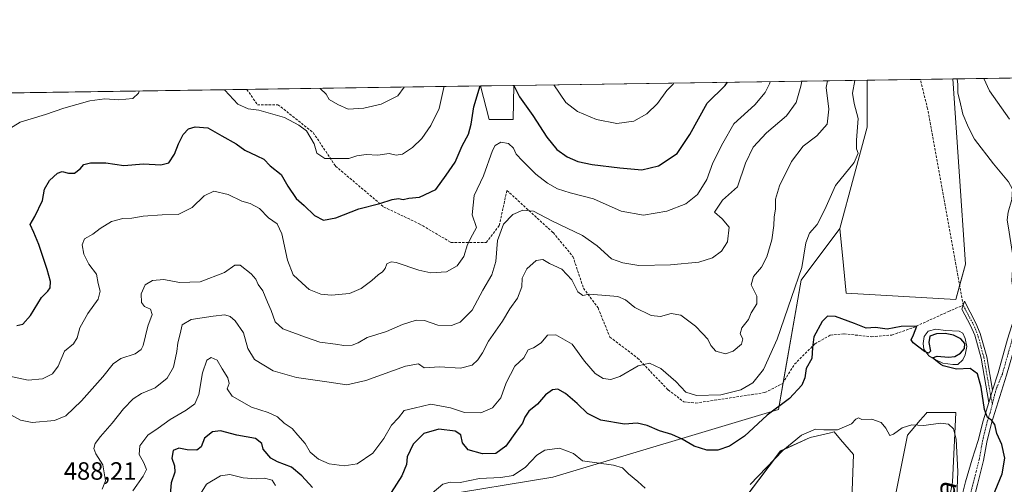
# Model space of a CAD drawing. Units: metres. Extents: x 600753 to 604211, y 4719911 to 4722275.
# Drawn here: x 602198 to 602593, y 4722089 to 4722275 of the extents above; entities that cross this region are included whole.
import ezdxf
from ezdxf.enums import TextEntityAlignment as Align

# ---------------------------------------------------------------- set-up
doc = ezdxf.new("R2010")
doc.units = ezdxf.units.M
doc.header["$MEASUREMENT"] = 0
doc.linetypes.add('TRAZO_Y_PUNTO', pattern=[1, 0.5, -0.25, 0, -0.25])
doc.linetypes.add('TRAZOSX2', pattern=[1.5, 1, -0.5])
for name, color, linetype, lineweight in [('Camino', 19, 'Continuous', 0), ('Camino Cxs', 19, 'Continuous', 0), ('Camino eje', 39, 'TRAZO_Y_PUNTO', 13), ('Comarca CxS', 133, 'Continuous', 0), ('Comunidad Autónoma CxS', 142, 'Continuous', 0), ('Cultivos herbáceos CxS', 92, 'Continuous', 0), ('Curva de nivel maestra', 36, 'Continuous', 30), ('Curva de nivel normal', 36, 'Continuous', 0), ('Estanque', 2, 'Continuous', 0), ('Estanque Cxs', 2, 'Continuous', 0), ('Matorral', 135, 'Continuous', 0), ('Matorral CxS', 135, 'Continuous', 0), ('Municipio CxS', 142, 'Continuous', 0), ('Pista no pavimentada', 254, 'Continuous', 13), ('Pista no pavimentada Cxs', 254, 'Continuous', 0), ('Pista pavimentada eje', 135, 'TRAZO_Y_PUNTO', 0), ('Provincia CxS', 1, 'Continuous', 0), ('Rótulo de punto de cota en terreno', 19, 'Continuous', 0), ('Senda', 19, 'TRAZOSX2', 0), ('Texto cartográfico', 19, 'Continuous', 0)]:
    doc.layers.add(name, color=color, linetype=linetype, lineweight=lineweight)
doc.styles.add('Arial', font='txt', dxfattribs={"height": 0.2})

# ---------------------------------------------------------------- blocks, each defined once
blk = doc.blocks.new('*U160')
at = {"layer": 'Cultivos herbáceos CxS', "color": 92, "linetype": 'Continuous', "lineweight": 0}
for points in [[(602396.24, 4722248.57, 500.38), (602395.87, 4722234.99, 496.68), (602386.36, 4722234.99, 496.6), (602382.77, 4722248.37, 499.99), (602396.24, 4722248.57, 500.38)], [(602577.15, 4722177, 477.25), (602573.27, 4722162.78, 476.32), (602529.35, 4722165.37, 475.99), (602528.24, 4722176.41, 476.92), (602526.76, 4722191.22, 477.82), (602537.67, 4722231.89, 478.87), (602537.67, 4722250.66, 478.55), (602572.08, 4722251.17, 479.13), (602577.15, 4722177, 477.25)]]:
    blk.add_polyline3d(points, close=True, dxfattribs=at)
blk = doc.blocks.new('*U176')
at = {"layer": 'Curva de nivel normal', "color": 36, "linetype": 'Continuous', "lineweight": 0}
for points in [[(602243.55, 4722086.13, 480), (602247.71, 4722092.05, 480), (602249.05, 4722094.79, 480), (602247.98, 4722097.34, 480), (602246.01, 4722100.73, 480), (602246.36, 4722104.21, 480), (602249.58, 4722108.55, 480), (602253.73, 4722111.28, 480), (602258.45, 4722114.8, 480), (602264.92, 4722118.46, 480), (602268.34, 4722121.08, 480), (602269.92, 4722124.81, 480), (602271.43, 4722133.51, 480), (602273.25, 4722138.51, 480), (602274.86, 4722139.6, 480), (602277.37, 4722138.48, 480), (602279.38, 4722135.1, 480), (602281.55, 4722131.46, 480), (602282.14, 4722129.13, 480), (602281.38, 4722127.04, 480), (602283.29, 4722124.07, 480), (602291.08, 4722119.68, 480), (602297.73, 4722117.58, 480), (602301.53, 4722115.86, 480), (602304.14, 4722113.33, 480), (602307.4, 4722111.1, 480), (602309.62, 4722108.46, 480), (602312.55, 4722105.14, 480), (602314.64, 4722101.73, 480), (602317.86, 4722098.84, 480), (602322.24, 4722097.02, 480), (602328.16, 4722096.16, 480), (602333.38, 4722097.02, 480), (602339.64, 4722101.32, 480), (602344.04, 4722107.14, 480), (602347.19, 4722112.47, 480), (602349.96, 4722115.48, 480), (602352.18, 4722118.42, 480), (602356.21, 4722119.24, 480), (602362.88, 4722120.86, 480), (602370.87, 4722119.4, 480), (602376.4, 4722117.51, 480), (602382.98, 4722117.45, 480), (602387.58, 4722119.38, 480), (602390.91, 4722123.44, 480), (602393.04, 4722129.46, 480), (602396.64, 4722136.13, 480), (602400.19, 4722139.52, 480), (602401.91, 4722142.68, 480), (602404, 4722143.5, 480), (602407.11, 4722145.46, 480), (602409.7, 4722148.49, 480), (602412.96, 4722148.68, 480), (602419.57, 4722144.95, 480), (602424.44, 4722138.15, 480), (602428.8, 4722133.17, 480), (602431.9, 4722131.24, 480), (602435, 4722130.78, 480), (602438.58, 4722132.04, 480), (602445.97, 4722136.23, 480), (602450.5, 4722137.32, 480), (602455.08, 4722135.24, 480), (602461.14, 4722130.04, 480), (602465.08, 4722125.74, 480), (602469.32, 4722124.34, 480), (602479.07, 4722124.63, 480), (602487.14, 4722126.66, 480), (602491.99, 4722129.43, 480), (602496.14, 4722134.73, 480), (602501.74, 4722146.89, 480), (602507.45, 4722163.62, 480), (602511.56, 4722175.71, 480), (602513.2, 4722185.52, 480), (602514.69, 4722189.35, 480), (602517.67, 4722192.88, 480), (602520.78, 4722198.93, 480), (602524.98, 4722208.44, 480), (602532.46, 4722217.75, 480), (602534.1, 4722221.49, 480), (602533.42, 4722223.21, 480), (602533.46, 4722226.64, 480), (602534.16, 4722235.3, 480), (602532.59, 4722241.3, 480), (602531.89, 4722245.48, 480), (602532.75, 4722250.59, 480)], [(602573.8, 4722251.2, 480), (602574.08, 4722249.01, 480), (602574.02, 4722245.44, 480), (602574.82, 4722242.42, 480), (602576.01, 4722237.04, 480), (602578.29, 4722231.68, 480), (602580.77, 4722227, 480), (602588.33, 4722217.12, 480), (602594.4, 4722210.03, 480), (602595.93, 4722207.01, 480), (602595.66, 4722202.84, 480), (602594.2, 4722197.79, 480), (602593.84, 4722194.81, 480), (602594.58, 4722189.79, 480), (602596.28, 4722179.46, 480), (602595.71, 4722170.3, 480), (602596.37, 4722165.55, 480), (602596.42, 4722160.24, 480), (602597.77, 4722157.89, 480), (602599.62, 4722157.32, 480), (602601.28, 4722156.07, 480), (602603.87, 4722153.28, 480), (602605.14, 4722152.71, 480)]]:
    blk.add_polyline3d(points, dxfattribs=at)
blk = doc.blocks.new('*U179')
at = {"layer": 'Curva de nivel normal', "color": 36, "linetype": 'Continuous', "lineweight": 0}
for points in [[(602318.39, 4722247.42, 510), (602318.54, 4722247.33, 510), (602320.94, 4722245.05, 510), (602322.18, 4722242.97, 510), (602325.6, 4722240.99, 510), (602329.78, 4722239.13, 510), (602336.11, 4722239.43, 510), (602342.96, 4722241.03, 510), (602349.74, 4722244.44, 510), (602352.29, 4722247.92, 510)], [(602318.39, 4722247.42, 510)]]:
    blk.add_polyline3d(points, dxfattribs=at)
blk = doc.blocks.new('*U180')
at = {"layer": 'Curva de nivel normal', "color": 36, "linetype": 'Continuous', "lineweight": 0}
blk.add_polyline3d([(602192.2, 4722132.53, 495), (602201.54, 4722130.54, 495), (602207.3, 4722130.99, 495), (602211.31, 4722133.06, 495), (602213.63, 4722136.13, 495), (602216.11, 4722142.13, 495), (602219.7, 4722145.13, 495), (602221.2, 4722147.46, 495), (602222.24, 4722151.46, 495), (602225.54, 4722157.23, 495), (602229.59, 4722163.02, 495), (602230.43, 4722166.17, 495), (602229.65, 4722169.26, 495), (602228.93, 4722173, 495), (602225.93, 4722176.93, 495), (602223.91, 4722181.03, 495), (602223.24, 4722184.78, 495), (602224.22, 4722187.09, 495), (602227.46, 4722189.01, 495), (602230.45, 4722191.31, 495), (602235.01, 4722194.04, 495), (602239.55, 4722195.22, 495), (602243.14, 4722195.36, 495), (602247.71, 4722196.16, 495), (602255.24, 4722196.78, 495), (602261.7, 4722196.94, 495), (602267.31, 4722199.66, 495), (602272.14, 4722204.4, 495), (602276.04, 4722206.28, 495), (602281.73, 4722204.9, 495), (602287.19, 4722202.27, 495), (602290.55, 4722201.32, 495), (602294.3, 4722199.31, 495), (602297.85, 4722195.53, 495), (602301.33, 4722193.14, 495), (602303.24, 4722189.1, 495), (602305.46, 4722178.6, 495), (602307.74, 4722172.74, 495), (602311.39, 4722169.34, 495), (602314.22, 4722166.9, 495), (602318.92, 4722164.94, 495), (602323.17, 4722164.53, 495), (602327.35, 4722164.97, 495), (602330.34, 4722165.18, 495), (602334.99, 4722167.29, 495), (602339.32, 4722170.38, 495), (602341.77, 4722172.72, 495), (602343.62, 4722173.92, 495), (602344.68, 4722175.24, 495), (602345.32, 4722177.06, 495), (602347.07, 4722177.87, 495), (602349.04, 4722177.64, 495), (602358.07, 4722174.53, 495), (602362.93, 4722173.47, 495), (602369.14, 4722173.97, 495), (602373.54, 4722176.3, 495), (602376.17, 4722180.07, 495), (602377.67, 4722184.9, 495), (602379.64, 4722188.79, 495), (602381.22, 4722191.62, 495), (602379.5, 4722196.78, 495), (602380.27, 4722204.55, 495), (602384.07, 4722212.34, 495), (602387.68, 4722222.56, 495), (602388.74, 4722224.46, 495), (602391.01, 4722225.85, 495), (602394, 4722225.31, 495), (602396.05, 4722223.41, 495), (602397.08, 4722221.06, 495), (602399.7, 4722218.33, 495), (602404.93, 4722213.05, 495), (602409.62, 4722209.38, 495), (602413.65, 4722207.12, 495), (602418.72, 4722205.59, 495), (602428.12, 4722203.16, 495), (602439.24, 4722198.26, 495), (602448.12, 4722196.67, 495), (602457.42, 4722198.16, 495), (602465.08, 4722201.15, 495), (602469.77, 4722204.83, 495), (602473.46, 4722210.96, 495), (602475.96, 4722217.53, 495), (602479.85, 4722225.42, 495), (602484.29, 4722233.19, 495), (602492.74, 4722240.78, 495), (602496.88, 4722245.72, 495), (602498.62, 4722249.21, 495), (602498.91, 4722250.09, 495)], dxfattribs=at)
blk = doc.blocks.new('*U191')
at = {"layer": 'Curva de nivel normal', "color": 36, "linetype": 'Continuous', "lineweight": 0}
for points in [[(602412.25, 4722248.81, 505), (602416.95, 4722241.72, 505), (602421.62, 4722238.08, 505), (602429.26, 4722234.92, 505), (602437.48, 4722233.36, 505), (602444.3, 4722234.32, 505), (602449.48, 4722237.22, 505), (602453.73, 4722241.34, 505), (602457.54, 4722246.57, 505), (602460.03, 4722249.15, 505), (602460.14, 4722249.52, 505)], [(602125.24, 4722244.56, 505), (602125.24, 4722244.55, 505), (602122.67, 4722239.16, 505), (602122.02, 4722234.59, 505), (602123.79, 4722229.76, 505), (602124.91, 4722225.55, 505), (602126.64, 4722220.28, 505), (602127.71, 4722215.68, 505), (602127.98, 4722212.96, 505), (602128.88, 4722210.14, 505), (602130.27, 4722207.29, 505), (602131.95, 4722205, 505), (602133.12, 4722202.71, 505), (602136.26, 4722201.05, 505), (602145.73, 4722198.39, 505), (602149, 4722196.64, 505), (602150.12, 4722193.9, 505), (602151.79, 4722192.85, 505), (602155.24, 4722193.29, 505), (602157.93, 4722192.19, 505), (602163.24, 4722187.36, 505), (602167.43, 4722182.57, 505), (602171.39, 4722178.64, 505), (602174.2, 4722177.37, 505), (602177.82, 4722177.56, 505), (602181.64, 4722178.92, 505), (602184.92, 4722181.47, 505), (602187.66, 4722185.13, 505), (602187.68, 4722187.36, 505), (602185.54, 4722189.49, 505), (602182.85, 4722193.33, 505), (602181.1, 4722199.3, 505), (602180.34, 4722209.03, 505), (602182.02, 4722218.23, 505), (602184.97, 4722223.48, 505), (602190.25, 4722228.96, 505), (602198.46, 4722233.83, 505), (602208.56, 4722236.92, 505), (602215.89, 4722239.42, 505), (602226.3, 4722242.47, 505), (602232.38, 4722243.27, 505), (602237.95, 4722242.83, 505), (602243.54, 4722243.36, 505), (602245.83, 4722245.44, 505), (602246.11, 4722246.35, 505)], [(602125.24, 4722244.56, 505)], [(602280.28, 4722246.85, 505), (602280.43, 4722246.64, 505), (602285.56, 4722241.07, 505), (602289.68, 4722239.22, 505), (602294.07, 4722238.69, 505), (602304.32, 4722235.69, 505), (602309.98, 4722232.7, 505), (602313.11, 4722230.45, 505), (602316.14, 4722225.23, 505), (602317.3, 4722221.42, 505), (602320.49, 4722219.38, 505), (602330.02, 4722219.36, 505), (602333.27, 4722220.42, 505), (602337.07, 4722220.88, 505), (602341.75, 4722220.62, 505), (602346.18, 4722221.37, 505), (602348.97, 4722220.65, 505), (602351.62, 4722221.04, 505), (602355.6, 4722223.68, 505), (602359.31, 4722227.38, 505), (602362.89, 4722232.52, 505), (602366.23, 4722239.38, 505), (602368.08, 4722247.76, 505), (602368.11, 4722248.16, 505)]]:
    blk.add_polyline3d(points, dxfattribs=at)
blk = doc.blocks.new('*U195')
at = {"layer": 'Curva de nivel normal', "color": 36, "linetype": 'Continuous', "lineweight": 0}
for points in [[(602594.7, 4722235.06, 485), (602586.77, 4722246.4, 485), (602584.52, 4722251.36, 485)], [(602521.84, 4722250.43, 485), (602521.35, 4722247.8, 485), (602522.36, 4722239.1, 485), (602521.67, 4722233.12, 485), (602517.51, 4722228.39, 485), (602512.07, 4722224.22, 485), (602507.41, 4722218.18, 485), (602502.58, 4722208.3, 485), (602501.04, 4722203.07, 485), (602501, 4722199.2, 485), (602500.45, 4722195.79, 485), (602500.34, 4722192.54, 485), (602499.5, 4722186.79, 485), (602497.6, 4722179.94, 485), (602495.37, 4722175.84, 485), (602492.2, 4722172.09, 485), (602491.32, 4722168.66, 485), (602493.56, 4722164.16, 485), (602493.48, 4722161.07, 485), (602491.2, 4722157.51, 485), (602490.17, 4722154.8, 485), (602487.48, 4722151.46, 485), (602486.86, 4722149.13, 485), (602487.87, 4722147.13, 485), (602487.36, 4722144.88, 485), (602484.06, 4722142.08, 485), (602480.96, 4722141.11, 485), (602477.14, 4722142.2, 485), (602475.11, 4722144.43, 485), (602473.87, 4722147, 485), (602471.71, 4722149.19, 485), (602469, 4722152.1, 485), (602463.04, 4722156.5, 485), (602459.24, 4722157.28, 485), (602454.91, 4722156.04, 485), (602451.22, 4722156.36, 485), (602444.68, 4722159.62, 485), (602440.92, 4722162.73, 485), (602437.8, 4722164.01, 485), (602431.44, 4722164.54, 485), (602426.3, 4722165.02, 485), (602423.76, 4722164.46, 485), (602421.79, 4722165.94, 485), (602419.43, 4722170.68, 485), (602415.42, 4722175.05, 485), (602410.42, 4722177.24, 485), (602407.73, 4722178.89, 485), (602405.18, 4722178.48, 485), (602401.38, 4722175.12, 485), (602399.58, 4722171.33, 485), (602399.37, 4722167.95, 485), (602397.65, 4722163.34, 485), (602394.58, 4722159.13, 485), (602391.6, 4722154.13, 485), (602386.09, 4722146.14, 485), (602383.64, 4722141.43, 485), (602381.76, 4722138.66, 485), (602379.43, 4722136.54, 485), (602374.76, 4722135.38, 485), (602366.36, 4722135.82, 485), (602360.22, 4722135.45, 485), (602358.02, 4722137.06, 485), (602352.79, 4722136.15, 485), (602336.84, 4722130.4, 485), (602329.22, 4722128.68, 485), (602321.27, 4722129.82, 485), (602309.1, 4722131.56, 485), (602299.73, 4722134.29, 485), (602292.3, 4722138.84, 485), (602289.58, 4722143.18, 485), (602287.85, 4722149.48, 485), (602284.5, 4722154.34, 485), (602282.47, 4722155.98, 485), (602280.46, 4722156.63, 485), (602275.78, 4722156.13, 485), (602266.96, 4722154.78, 485), (602263.36, 4722152.75, 485), (602262.55, 4722149.13, 485), (602261.57, 4722145.42, 485), (602261.23, 4722141.96, 485), (602259.88, 4722135.79, 485), (602257.3, 4722131.26, 485), (602252.46, 4722127.5, 485), (602247, 4722125.17, 485), (602243.7, 4722122.99, 485), (602239.79, 4722119.01, 485), (602235.32, 4722113.23, 485), (602230.52, 4722108.01, 485), (602228.5, 4722105.19, 485), (602227.94, 4722103.2, 485), (602228.72, 4722101.07, 485), (602231.48, 4722096.64, 485), (602232.55, 4722090.17, 485), (602231.28, 4722086.81, 485)]]:
    blk.add_polyline3d(points, dxfattribs=at)
blk = doc.blocks.new('*U205')
at = {"layer": 'Curva de nivel normal', "color": 36, "linetype": 'Continuous', "lineweight": 0}
blk.add_polyline3d([(602511.54, 4722250.28, 490), (602511.17, 4722248.32, 490), (602509.25, 4722241.75, 490), (602505.48, 4722236.44, 490), (602497.36, 4722229.58, 490), (602492.04, 4722223.84, 490), (602488.97, 4722217.41, 490), (602485.74, 4722207.97, 490), (602479.79, 4722202.62, 490), (602476.63, 4722197.82, 490), (602479.66, 4722195.13, 490), (602482.5, 4722191.85, 490), (602481.81, 4722185.89, 490), (602479.44, 4722182.18, 490), (602475.74, 4722179.5, 490), (602470.32, 4722177.85, 490), (602458.89, 4722176.71, 490), (602446.3, 4722176.43, 490), (602439.91, 4722177.46, 490), (602435.3, 4722179.18, 490), (602429.62, 4722184.36, 490), (602423.64, 4722188.41, 490), (602411.4, 4722194.3, 490), (602404.01, 4722198.27, 490), (602399.74, 4722198.58, 490), (602395.76, 4722196.83, 490), (602392, 4722193.05, 490), (602389.63, 4722186.52, 490), (602388.98, 4722178.09, 490), (602387.34, 4722172.66, 490), (602383.76, 4722166.53, 490), (602379.48, 4722158.54, 490), (602374.64, 4722153.77, 490), (602371.15, 4722152.44, 490), (602365.76, 4722152.56, 490), (602360.43, 4722154.37, 490), (602357.04, 4722154.55, 490), (602351.54, 4722152.85, 490), (602345.14, 4722149.95, 490), (602337.46, 4722147.6, 490), (602333.86, 4722145.48, 490), (602331.44, 4722144.56, 490), (602328.08, 4722144.45, 490), (602324.7, 4722144.98, 490), (602318.47, 4722145.72, 490), (602312.65, 4722147.78, 490), (602303.65, 4722151.04, 490), (602300.57, 4722153.84, 490), (602298.97, 4722158.46, 490), (602297.44, 4722161.78, 490), (602295.63, 4722166.36, 490), (602293.74, 4722168.9, 490), (602292.82, 4722170.99, 490), (602290.97, 4722173.17, 490), (602286.6, 4722176.6, 490), (602284.39, 4722176.65, 490), (602280.27, 4722173.68, 490), (602270.46, 4722169.97, 490), (602262.18, 4722169.58, 490), (602256.02, 4722170.87, 490), (602251.42, 4722170.4, 490), (602248.43, 4722168.69, 490), (602246.92, 4722165.13, 490), (602246.96, 4722161.59, 490), (602248.18, 4722159.98, 490), (602250.65, 4722158.93, 490), (602251.22, 4722156.8, 490), (602249.57, 4722152.13, 490), (602247.66, 4722144.46, 490), (602246.89, 4722142.86, 490), (602244.47, 4722141.13, 490), (602238.71, 4722139.19, 490), (602235.61, 4722137.04, 490), (602231.49, 4722131.86, 490), (602222.96, 4722122.18, 490), (602216.72, 4722116.21, 490), (602212.16, 4722114.4, 490), (602203.24, 4722113.53, 490), (602198.52, 4722114.55, 490), (602193.17, 4722117.49, 490)], dxfattribs=at)
blk = doc.blocks.new('*U213')
at = {"layer": 'Curva de nivel maestra', "color": 36, "linetype": 'Continuous', "lineweight": 30}
for points in [[(602197.13, 4722152.46, 500), (602199.45, 4722152.91, 500), (602202.49, 4722156.37, 500), (602206.96, 4722163.63, 500), (602209.53, 4722166.13, 500), (602210.45, 4722167.44, 500), (602210.49, 4722170.03, 500), (602209.2, 4722174.86, 500), (602205.87, 4722184.86, 500), (602203.94, 4722189.62, 500), (602202.47, 4722192.85, 500), (602204.3, 4722196.12, 500), (602207.35, 4722202.45, 500), (602208.17, 4722207, 500), (602210.12, 4722210.48, 500), (602213.32, 4722213.5, 500), (602215.26, 4722214.1, 500), (602217.71, 4722213.4, 500), (602220.16, 4722213.47, 500), (602222.44, 4722215.12, 500), (602223.94, 4722216.87, 500), (602226.6, 4722217.61, 500), (602232.72, 4722217.57, 500), (602239.94, 4722216.45, 500), (602247.79, 4722217.24, 500), (602254.78, 4722216.82, 500), (602257.91, 4722217.53, 500), (602260.29, 4722221.08, 500), (602261.81, 4722225.15, 500), (602263.75, 4722228.96, 500), (602265.78, 4722231.14, 500), (602268.45, 4722232.02, 500), (602273.62, 4722231.57, 500), (602279.16, 4722228.35, 500), (602284.96, 4722225.24, 500), (602288.45, 4722222.72, 500), (602293.18, 4722220.37, 500), (602296.05, 4722219.07, 500), (602298.51, 4722216.32, 500), (602302.98, 4722212.88, 500), (602305.59, 4722208.28, 500), (602308.91, 4722203.26, 500), (602312.14, 4722200.48, 500), (602316.32, 4722196.51, 500), (602319.91, 4722194.56, 500), (602324.88, 4722195.56, 500), (602334.08, 4722199.17, 500), (602342.45, 4722201.25, 500), (602347.46, 4722202.92, 500), (602350, 4722203.27, 500), (602351.82, 4722202.93, 500), (602354.1, 4722203.41, 500), (602358.43, 4722203.82, 500), (602364.98, 4722206.85, 500), (602369.13, 4722212.63, 500), (602372.65, 4722217.79, 500), (602375.52, 4722224.45, 500), (602378.01, 4722229.02, 500), (602379.12, 4722233.04, 500), (602380.13, 4722239.96, 500), (602382.69, 4722248.37, 500)], [(602396.23, 4722248.57, 500), (602398.39, 4722244.07, 500), (602403.84, 4722236.5, 500), (602409.34, 4722227.92, 500), (602413.42, 4722222.92, 500), (602417.5, 4722220, 500), (602421.77, 4722218.05, 500), (602427.59, 4722216.96, 500), (602438.6, 4722215.52, 500), (602447.42, 4722214.83, 500), (602454.19, 4722216.4, 500), (602461.56, 4722221.26, 500), (602466.65, 4722228.96, 500), (602473.59, 4722241.45, 500), (602480.85, 4722248.61, 500), (602481.81, 4722249.84, 500)]]:
    blk.add_polyline3d(points, dxfattribs=at)
blk = doc.blocks.new('*U220')
at = {"layer": 'Senda', "color": 19, "linetype": 'TRAZOSX2', "lineweight": 0}
blk.add_polyline3d([(602289.24, 4722246.99, 506.85), (602293.44, 4722240.88, 505.76), (602301.64, 4722240.88, 505.94), (602315.8, 4722229.69, 505.35), (602324.75, 4722216.28, 504.17), (602344.13, 4722199.88, 499.4), (602358.29, 4722193.17, 497.91), (602370.96, 4722185.72, 496.83), (602385.13, 4722185.72, 492.39), (602390.35, 4722192.42, 490.13), (602393.39, 4722206.54, 491.78), (602411.91, 4722189.61, 488.69), (602419.85, 4722180.08, 486.85), (602424.08, 4722167.38, 485.32), (602429.91, 4722159.44, 483.92), (602434.67, 4722147.8, 482.69), (602445.78, 4722139.34, 480.42), (602457.95, 4722126.64, 478.64), (602464.3, 4722121.87, 478.63), (602469.06, 4722121.34, 478.96), (602496.74, 4722125.53, 477.31), (602503.88, 4722129.23, 476.37), (602508.65, 4722136.9, 475.86), (602516.85, 4722145.1, 474.7), (602522.93, 4722148.54, 474.16), (602528.49, 4722149.07, 474.11), (602539.49, 4722147.92, 474.19), (602547.63, 4722148.61, 474.34), (602556.06, 4722151.51, 475.02), (602570.28, 4722158, 475.94), (602576.19, 4722160.53, 476.25)], dxfattribs=at)

msp = doc.modelspace()

# ---------------------------------------------------------------- linework, layer by layer
at = {"layer": 'Camino', "color": 19, "linetype": 'Continuous', "lineweight": 0}
for points in [[(602586.47, 4722121.61, 475.63), (602583.35, 4722139.34, 475.69), (602580.84, 4722148.5, 475.76), (602579.19, 4722152.38, 475.77), (602575.7, 4722158.93, 476.11), (602576.67, 4722162.13, 476.4), (602581.32, 4722153.4, 475.94), (602583.07, 4722149.27, 476.07), (602585.65, 4722139.86, 476.11), (602588.01, 4722126.47, 476.1)], [(602588.01, 4722126.47, 476.1), (602586.47, 4722121.61, 475.63)]]:
    msp.add_polyline3d(points, dxfattribs=at)
at = {"layer": 'Camino Cxs', "color": 19, "linetype": 'Continuous', "lineweight": 0}
msp.add_polyline3d([(602588.01, 4722126.47, 476.1), (602586.47, 4722121.61, 475.63), (602583.35, 4722139.34, 475.69), (602580.84, 4722148.5, 475.76), (602579.19, 4722152.38, 475.77), (602575.7, 4722158.93, 476.11), (602576.67, 4722162.13, 476.4), (602581.32, 4722153.4, 475.94), (602583.07, 4722149.27, 476.07), (602585.65, 4722139.86, 476.11), (602588.01, 4722126.47, 476.1)], close=True, dxfattribs=at)
at = {"layer": 'Camino eje', "color": 39, "linetype": 'TRAZO_Y_PUNTO', "lineweight": 13}
for points in [[(602576.19, 4722160.53, 476.25), (602580.26, 4722152.89, 475.87), (602581.08, 4722150.95, 475.86), (602581.96, 4722148.89, 475.93), (602584.5, 4722139.6, 475.9), (602585.68, 4722132.91, 475.85), (602587.24, 4722124.04, 475.88)], [(602587.24, 4722124.04, 475.88), (602587.89, 4722121.06, 475.67)]]:
    msp.add_polyline3d(points, dxfattribs=at)
at = {"layer": 'Comarca CxS', "color": 133, "linetype": 'Continuous', "lineweight": 0}
msp.add_polyline3d([(604211.04, 4719961.61, 553.01), (600794.21, 4719911.07, 503.06), (600760.6, 4722224.36, 419.18), (604176.28, 4722274.92, 508.69), (604211.04, 4719961.61, 553.01)], close=True, dxfattribs=at)
msp.add_polyline3d([(604211.04, 4719961.61, 553.01), (600794.21, 4719911.07, 503.06), (600760.6, 4722224.36, 419.18), (604176.28, 4722274.92, 508.69), (604211.04, 4719961.61, 553.01)], close=True, dxfattribs=at)
at = {"layer": 'Comunidad Autónoma CxS', "color": 142, "linetype": 'Continuous', "lineweight": 0}
msp.add_polyline3d([(604211.04, 4719961.61, 553.01), (600794.21, 4719911.07, 503.06), (600760.6, 4722224.36, 419.18), (600966.45, 4722227.41, 447.69), (601654.43, 4722237.59, 447.52), (604176.28, 4722274.92, 508.69), (604211.04, 4719961.61, 553.01)], close=True, dxfattribs=at)
msp.add_polyline3d([(604211.04, 4719961.61, 553.01), (600794.21, 4719911.07, 503.06), (600760.6, 4722224.36, 419.18), (600966.45, 4722227.41, 447.69), (601654.43, 4722237.59, 447.52), (604176.28, 4722274.92, 508.69), (604211.04, 4719961.61, 553.01)], close=True, dxfattribs=at)
at = {"layer": 'Cultivos herbáceos CxS', "color": 92, "linetype": 'Continuous', "lineweight": 0}
for points in [[(602382.77, 4722248.37, 499.99), (602396.24, 4722248.57, 500.38)], [(602382.77, 4722248.37, 499.99), (602386.36, 4722234.99, 496.6), (602395.87, 4722234.99, 496.68), (602396.24, 4722248.57, 500.38)], [(602526.76, 4722191.22, 477.82), (602528.24, 4722176.41, 476.92), (602529.35, 4722165.37, 475.99), (602573.27, 4722162.78, 476.32), (602574.78, 4722168.31, 476.68), (602577.15, 4722177, 477.25), (602572.08, 4722251.17, 479.13)], [(602537.67, 4722250.67, 478.55), (602537.67, 4722231.89, 478.87), (602526.76, 4722191.22, 477.82)], [(602537.67, 4722250.67, 478.55), (602559.04, 4722250.98, 478.74), (602572.08, 4722251.17, 479.13)], [(602538.02, 4722067.48, 464.07), (602541.6, 4722068.96, 464.49), (602549.36, 4722085.73, 465.79), (602553.89, 4722108.49, 469.04), (602558.98, 4722114.43, 470.55), (602561.34, 4722117.19, 471.84), (602561.64, 4722117.54, 471.96), (602573.27, 4722117.54, 470.86), (602571.87, 4722089.71, 468.8), (602561.36, 4722034.93, 466.72), (602541.44, 4721975.73, 461.42), (602520.3, 4721959.84, 459.57), (602499.94, 4721925.93, 459.1), (602472.49, 4721901.08, 457.82), (602471.46, 4721888.73, 456.55), (602471.28, 4721886.58, 456.35), (602471.2, 4721885.54, 456.25)], [(602549.36, 4722085.73, 465.79), (602553.89, 4722108.49, 469.04), (602558.98, 4722114.43, 470.55), (602561.34, 4722117.19, 471.84), (602561.64, 4722117.54, 471.96), (602573.27, 4722117.54, 470.86), (602571.87, 4722089.71, 468.8), (602561.36, 4722034.93, 466.72)], [(602530.96, 4722064.55, 463.63), (602532.25, 4722100.74, 467.14), (602527.1, 4722106.75, 468.37), (602524.5, 4722109.79, 469.51), (602522.48, 4722109.33, 469.32), (602514.96, 4722107.59, 469.17), (602503.03, 4722102.15, 470.28), (602481.12, 4722073.11, 467.93)], [(602481.13, 4722073.11, 467.93), (602503.03, 4722102.14, 470.28), (602514.96, 4722107.59, 469.17), (602522.48, 4722109.33, 469.32), (602524.5, 4722109.79, 469.51), (602527.1, 4722106.75, 468.37), (602532.25, 4722100.74, 467.14), (602530.96, 4722064.55, 463.63)]]:
    msp.add_polyline3d(points, dxfattribs=at)
at = {"layer": 'Curva de nivel maestra', "color": 36, "linetype": 'Continuous', "lineweight": 30}
for points in [[(602588.09, 4722083.85, 475), (602591.81, 4722092.98, 475), (602592.88, 4722099.28, 475), (602591.73, 4722104.81, 475), (602589.73, 4722109.14, 475), (602588.89, 4722112.73, 475), (602587.61, 4722114.54, 475), (602585.89, 4722115.55, 475), (602584.68, 4722118.79, 475), (602583.41, 4722127.66, 475), (602581.9, 4722133.07, 475), (602579.06, 4722135.13, 475), (602573.57, 4722134.98, 475), (602568.18, 4722136.25, 475), (602567.27, 4722136.75, 475), (602563.85, 4722139.4, 475), (602565.8, 4722140.13, 475), (602570.31, 4722139.72, 475), (602572.89, 4722140, 475), (602575.13, 4722141.29, 475), (602576.72, 4722143.22, 475), (602576.9, 4722145.27, 475), (602575.3, 4722147.12, 475), (602572.38, 4722148.48, 475), (602568.93, 4722149.15, 475), (602565.51, 4722149.11, 475), (602562.83, 4722148.16, 475), (602562.38, 4722145.6, 475), (602563.12, 4722142.16, 475), (602562.37, 4722141.31, 475), (602560.67, 4722142.02, 475), (602556.13, 4722145.53, 475), (602555.37, 4722146.61, 475), (602556.3, 4722148.71, 475), (602557.58, 4722152.15, 475), (602551.36, 4722151.97, 475), (602545.73, 4722151, 475), (602541.04, 4722151.66, 475), (602537.3, 4722151.34, 475), (602532.66, 4722153.2, 475), (602525.06, 4722156.05, 475), (602521.83, 4722156.17, 475), (602519.73, 4722153.99, 475), (602516.32, 4722147.83, 475), (602515.77, 4722143.6, 475), (602515.52, 4722139.16, 475), (602513.25, 4722135.22, 475), (602512.77, 4722131.46, 475), (602511.6, 4722128.46, 475), (602506.64, 4722123.15, 475), (602497.69, 4722116.5, 475), (602488.53, 4722108.13, 475), (602482.57, 4722104.1, 475), (602477.86, 4722102.43, 475), (602473.5, 4722102.53, 475), (602468.38, 4722104.04, 475), (602463.59, 4722106.85, 475), (602459.48, 4722108.72, 475), (602454.5, 4722110.17, 475), (602449.64, 4722112.36, 475), (602445.6, 4722113.24, 475), (602440.48, 4722112.93, 475), (602431, 4722114.44, 475), (602425.72, 4722117.11, 475), (602421.49, 4722121.21, 475), (602416.85, 4722125.24, 475), (602413.86, 4722126.9, 475), (602411.62, 4722126.68, 475), (602408.88, 4722124.65, 475), (602405.62, 4722120.84, 475), (602402.2, 4722118.1, 475), (602400.58, 4722115.74, 475), (602399.71, 4722113.25, 475), (602397.28, 4722110.12, 475), (602392.94, 4722104.06, 475), (602388.95, 4722101.1, 475), (602383.57, 4722100.96, 475), (602377.88, 4722102.59, 475), (602375.56, 4722105.36, 475), (602374.88, 4722108.61, 475), (602372.64, 4722110.09, 475), (602366.09, 4722110.92, 475), (602360.06, 4722109.14, 475), (602355.8, 4722104.88, 475), (602353.41, 4722099.74, 475), (602353.19, 4722096.71, 475), (602351.37, 4722092.24, 475), (602344.94, 4722082.21, 475)], [(602315.55, 4722087.54, 475), (602311.23, 4722092.16, 475), (602307.14, 4722095.61, 475), (602301.5, 4722097.81, 475), (602298.86, 4722099.25, 475), (602295.79, 4722102.87, 475), (602295.2, 4722105.11, 475), (602292.7, 4722107.11, 475), (602285.19, 4722108.49, 475), (602278.62, 4722110.23, 475), (602275.45, 4722109.86, 475), (602272.3, 4722107.35, 475), (602270.88, 4722103.75, 475), (602269.18, 4722102.42, 475), (602265.3, 4722102.6, 475), (602261.95, 4722103.33, 475), (602259.75, 4722102.38, 475), (602259.13, 4722099.22, 475), (602260.27, 4722096.14, 475), (602260.41, 4722093.62, 475), (602258.93, 4722089.36, 475), (602258.44, 4722084.65, 475)]]:
    msp.add_polyline3d(points, dxfattribs=at)
at = {"layer": 'Curva de nivel normal', "color": 36, "linetype": 'Continuous', "lineweight": 0}
for points in [[(602573.33, 4722077.28, 470), (602574.08, 4722093.94, 470), (602573.41, 4722106.88, 470), (602572.34, 4722111.08, 470), (602570.38, 4722112.89, 470), (602567.17, 4722113.27, 470), (602560.44, 4722112.37, 470), (602555.58, 4722112.56, 470), (602551.69, 4722111.36, 470), (602548.25, 4722108.87, 470), (602546.8, 4722108.41, 470), (602545.19, 4722111.23, 470), (602543.34, 4722113.54, 470), (602539.6, 4722114.89, 470), (602535.63, 4722114.74, 470), (602534.27, 4722115.43, 470), (602533.25, 4722114.91, 470), (602531.39, 4722112.97, 470), (602525.83, 4722110.67, 470), (602520.4, 4722110.56, 470), (602517, 4722110.91, 470), (602511.47, 4722108.51, 470), (602503.9, 4722102.31, 470), (602490.84, 4722088.7, 470)], [(602448.8, 4722087.19, 470), (602445.85, 4722089.91, 470), (602442.16, 4722092.98, 470), (602439.74, 4722095.41, 470), (602436.08, 4722096.44, 470), (602423.75, 4722098.14, 470), (602420.08, 4722101.11, 470), (602414.48, 4722103.23, 470), (602408.6, 4722102.46, 470), (602405.4, 4722100.47, 470), (602400.82, 4722095.64, 470), (602395.97, 4722092.38, 470), (602390.98, 4722091.49, 470), (602382.44, 4722091.1, 470), (602374.63, 4722089.48, 470), (602370.68, 4722089.68, 470), (602367.74, 4722088.91, 470), (602363.43, 4722085.31, 470)], [(602300.67, 4722088.27, 470), (602299.42, 4722090.42, 470), (602296.35, 4722091.29, 470), (602292.96, 4722090.98, 470), (602287.72, 4722091.39, 470), (602282.39, 4722092.74, 470), (602278.64, 4722092.25, 470), (602273.05, 4722088.85, 470), (602270.03, 4722083.87, 470)]]:
    msp.add_polyline3d(points, dxfattribs=at)
at = {"layer": 'Estanque', "color": 2, "linetype": 'Continuous', "lineweight": 0}
msp.add_polyline3d([(602574.12, 4722136.85, 474.82), (602572, 4722136.85, 474.7), (602568.04, 4722137.38, 474.91), (602564.99, 4722138.83, 475.04), (602562.48, 4722140.29, 474.85), (602560.5, 4722142.93, 475), (602560.23, 4722145.18, 475), (602560.63, 4722147.96, 474.94), (602562.22, 4722150.08, 474.94), (602565.26, 4722151, 475.06), (602569.09, 4722150.47, 475.18), (602574.65, 4722150.21, 475.28), (602576.11, 4722149.28, 475.14), (602577.03, 4722147.17, 475.05), (602577.69, 4722143.99, 474.98), (602577.03, 4722140.68, 475.15), (602576.11, 4722138.7, 475.35), (602574.12, 4722136.85, 474.82)], dxfattribs=at)
at = {"layer": 'Estanque Cxs', "color": 2, "linetype": 'Continuous', "lineweight": 0}
msp.add_polyline3d([(602574.12, 4722136.85, 474.82), (602572, 4722136.85, 474.7), (602568.04, 4722137.38, 474.91), (602564.99, 4722138.83, 475.04), (602562.48, 4722140.29, 474.85), (602560.5, 4722142.93, 475), (602560.23, 4722145.18, 475), (602560.63, 4722147.96, 474.94), (602562.22, 4722150.08, 474.94), (602565.26, 4722151, 475.06), (602569.09, 4722150.47, 475.18), (602574.65, 4722150.21, 475.28), (602576.11, 4722149.28, 475.14), (602577.03, 4722147.17, 475.05), (602577.69, 4722143.99, 474.98), (602577.03, 4722140.68, 475.15), (602576.11, 4722138.7, 475.35), (602574.12, 4722136.85, 474.82)], close=True, dxfattribs=at)
at = {"layer": 'Matorral', "color": 135, "linetype": 'Continuous', "lineweight": 0}
for points in [[(602572.08, 4722251.17, 479.13), (602646.48, 4722252.28, 493.01), (602648.07, 4722252.3, 493.06), (602649.65, 4722252.32, 493.11), (602658.29, 4722252.45, 491.3)], [(601742.39, 4722238.89, 456.07), (602146.35, 4722244.87, 509.53), (602289.24, 4722246.99, 506.85), (602382.77, 4722248.37, 499.99)], [(602382.77, 4722248.37, 499.99), (602386.36, 4722234.99, 496.6), (602395.87, 4722234.99, 496.68), (602396.24, 4722248.57, 500.38)], [(602396.24, 4722248.57, 500.38), (602537.67, 4722250.67, 478.55)], [(602526.76, 4722191.22, 477.82), (602528.24, 4722176.41, 476.92), (602529.35, 4722165.37, 475.99), (602573.27, 4722162.78, 476.32), (602574.78, 4722168.31, 476.68), (602577.15, 4722177, 477.25), (602572.08, 4722251.17, 479.13)], [(602537.67, 4722250.67, 478.55), (602537.67, 4722231.89, 478.87), (602526.76, 4722191.22, 477.82)], [(602526.76, 4722191.22, 477.82), (602511.26, 4722170.54, 479.76), (602504.1, 4722129.57, 476.35), (602502.22, 4722118.83, 474.27), (602411.79, 4722091.69, 466.67), (602317.48, 4722076.18, 470.5), (602295.84, 4722080.06, 468.11), (602279.04, 4722078.77, 466.75), (602267.58, 4722059.47, 468.76), (602093.38, 4722032.63, 466.47), (602086.6, 4722044.35, 469.31), (602079.41, 4722043.79, 467.98), (602072.77, 4722042.13, 467.91), (602065.57, 4722039.37, 468.86), (602057.83, 4722034.94, 468.32), (602049.09, 4722028.36, 464.47), (602023.21, 4722017.17, 464.8), (602005.49, 4722014.09, 469.38), (601937.39, 4722013.96, 459.54), (601841.1, 4722002.51, 462.7), (601768.76, 4722003.8, 462.84), (601753.51, 4722000.7, 460.03)], [(602538.02, 4722067.48, 464.07), (602541.6, 4722068.96, 464.49), (602549.36, 4722085.73, 465.79), (602553.89, 4722108.49, 469.04), (602558.98, 4722114.43, 470.55), (602561.34, 4722117.19, 471.84), (602561.64, 4722117.54, 471.96), (602573.27, 4722117.54, 470.86), (602571.87, 4722089.71, 468.8), (602561.36, 4722034.93, 466.72), (602541.44, 4721975.73, 461.42), (602520.3, 4721959.84, 459.57), (602499.94, 4721925.93, 459.1), (602472.49, 4721901.08, 457.82), (602471.46, 4721888.73, 456.55), (602471.28, 4721886.58, 456.35), (602471.2, 4721885.54, 456.25)], [(602530.96, 4722064.55, 463.63), (602532.25, 4722100.74, 467.14), (602527.1, 4722106.75, 468.37), (602524.5, 4722109.79, 469.51), (602522.48, 4722109.33, 469.32), (602514.96, 4722107.59, 469.17), (602503.03, 4722102.15, 470.28), (602481.12, 4722073.11, 467.93)]]:
    msp.add_polyline3d(points, dxfattribs=at)
at = {"layer": 'Matorral CxS', "color": 135, "linetype": 'Continuous', "lineweight": 0}
for points in [[(602093.38, 4722032.63, 466.47), (602267.58, 4722059.47, 468.76), (602279.05, 4722078.77, 466.75), (602295.84, 4722080.06, 468.11), (602317.48, 4722076.18, 470.5), (602411.79, 4722091.69, 466.67), (602502.22, 4722118.83, 474.27), (602511.26, 4722170.54, 479.76), (602526.76, 4722191.22, 477.82), (602528.24, 4722176.41, 476.92), (602529.35, 4722165.37, 475.99), (602573.27, 4722162.78, 476.32), (602577.15, 4722177, 477.25), (602572.08, 4722251.17, 479.13), (602658.29, 4722252.45, 491.3)], [(601742.39, 4722238.89, 456.07), (602382.77, 4722248.37, 499.99), (602386.36, 4722234.99, 496.6), (602395.87, 4722234.99, 496.68), (602396.24, 4722248.57, 500.38), (602537.67, 4722250.66, 478.55), (602537.67, 4722231.89, 478.87), (602526.76, 4722191.22, 477.82), (602526.76, 4722191.22, 477.82), (602511.26, 4722170.54, 479.76), (602502.22, 4722118.83, 474.27), (602411.79, 4722091.69, 466.67), (602317.48, 4722076.18, 470.5), (602295.84, 4722080.06, 468.11), (602279.05, 4722078.77, 466.75), (602267.58, 4722059.47, 468.76), (602093.38, 4722032.63, 466.47)], [(602561.36, 4722034.93, 466.72), (602571.87, 4722089.71, 468.8), (602573.27, 4722117.54, 470.86), (602561.64, 4722117.54, 471.96), (602561.34, 4722117.19, 471.84), (602558.98, 4722114.43, 470.55), (602553.89, 4722108.49, 469.04), (602549.36, 4722085.73, 465.79)], [(602530.96, 4722064.55, 463.63), (602532.25, 4722100.74, 467.14), (602527.1, 4722106.75, 468.37), (602524.5, 4722109.79, 469.51), (602522.48, 4722109.33, 469.32), (602514.96, 4722107.59, 469.17), (602503.03, 4722102.14, 470.28), (602481.13, 4722073.11, 467.93)]]:
    msp.add_polyline3d(points, dxfattribs=at)
at = {"layer": 'Municipio CxS', "color": 142, "linetype": 'Continuous', "lineweight": 0}
msp.add_polyline3d([(601654.43, 4722237.59, 447.52), (604176.28, 4722274.92, 508.69)], dxfattribs=at)
msp.add_polyline3d([(601654.43, 4722237.59, 447.52), (604176.28, 4722274.92, 508.69)], dxfattribs=at)
at = {"layer": 'Pista no pavimentada', "color": 254, "linetype": 'Continuous', "lineweight": 13}
for points in [[(602605.24, 4722170.93, 481.53), (602597.37, 4722145.94, 478.68), (602593.57, 4722132.46, 477.11), (602587.51, 4722113.31, 474.83), (602585.65, 4722105.69, 473.57), (602584.35, 4722098.34, 472.47), (602581.9, 4722088.76, 471.59), (602578.04, 4722073.82, 470.75), (602572.61, 4722054.53, 468.74), (602571.59, 4722052.04, 468.33), (602562.93, 4722021.13, 466.22), (602559.46, 4722010.06, 465.44), (602555.66, 4721996.78, 463.8), (602551.81, 4721985.91, 462.72), (602549.27, 4721975.96, 461.85), (602543.53, 4721953.69, 460.03), (602538.08, 4721933.21, 458.25), (602535.42, 4721922.8, 457.33), (602534.98, 4721913.06, 456.89), (602537.15, 4721909.63, 456.98)], [(602588.01, 4722126.47, 476.1), (602590.22, 4722133.47, 476.87), (602594.02, 4722146.94, 478.13), (602601.95, 4722172.14, 481.33)], [(602588.01, 4722126.47, 476.1), (602586.47, 4722121.61, 475.63)], [(602526.06, 4721906.06, 456.63), (602528.56, 4721914.41, 457.01), (602531.01, 4721924.18, 457.43), (602534.74, 4721934.27, 458.2), (602540.14, 4721954.58, 459.92), (602545.39, 4721974.89, 461.7), (602548.46, 4721986.93, 462.6), (602552.33, 4721997.85, 463.86), (602555.2, 4722010.66, 465), (602558.55, 4722022.73, 465.78), (602567.29, 4722053.2, 468.23), (602569.5, 4722060.22, 468.51), (602573.44, 4722074.87, 469.72), (602577.14, 4722089.76, 470.84), (602579.84, 4722098.87, 471.88), (602582.23, 4722106.41, 473.39), (602584.14, 4722114.25, 474.25), (602586.47, 4722121.61, 475.63)]]:
    msp.add_polyline3d(points, dxfattribs=at)
at = {"layer": 'Pista no pavimentada Cxs', "color": 254, "linetype": 'Continuous', "lineweight": 0}
for points in [[(602573.44, 4722074.87, 469.72), (602577.14, 4722089.76, 470.84), (602579.84, 4722098.87, 471.88), (602582.23, 4722106.41, 473.39), (602584.14, 4722114.25, 474.25), (602586.47, 4722121.61, 475.63), (602588.01, 4722126.47, 476.1), (602590.22, 4722133.47, 476.87), (602594.02, 4722146.94, 478.13)], [(602593.57, 4722132.46, 477.11), (602587.51, 4722113.31, 474.83), (602585.65, 4722105.69, 473.57), (602584.35, 4722098.34, 472.47), (602581.9, 4722088.76, 471.59)]]:
    msp.add_polyline3d(points, dxfattribs=at)
at = {"layer": 'Pista pavimentada eje', "color": 135, "linetype": 'TRAZO_Y_PUNTO', "lineweight": 0}
for points in [[(602603.6, 4722171.54, 481.43), (602599.63, 4722158.94, 480.05), (602595.7, 4722146.44, 478.48), (602591.9, 4722132.97, 477.11), (602589.35, 4722126.85, 476.27), (602587.89, 4722121.06, 475.67)], [(602587.89, 4722121.06, 475.67), (602586.99, 4722117.46, 475.26), (602585.83, 4722113.78, 474.57), (602583.94, 4722106.05, 473.48), (602582.64, 4722098.71, 472.49), (602581.42, 4722093.92, 472.06), (602580.21, 4722089.2, 471.31), (602578.28, 4722081.75, 470.95)]]:
    msp.add_polyline3d(points, dxfattribs=at)
at = {"layer": 'Provincia CxS', "color": 1, "linetype": 'Continuous', "lineweight": 0}
msp.add_polyline3d([(604211.04, 4719961.61, 553.01), (600794.21, 4719911.07, 503.06), (600760.6, 4722224.36, 419.18), (604176.28, 4722274.92, 508.69), (604211.04, 4719961.61, 553.01)], close=True, dxfattribs=at)
msp.add_polyline3d([(604211.04, 4719961.61, 553.01), (600794.21, 4719911.07, 503.06), (600760.6, 4722224.36, 419.18), (604176.28, 4722274.92, 508.69), (604211.04, 4719961.61, 553.01)], close=True, dxfattribs=at)
at = {"layer": 'Senda', "color": 19, "linetype": 'TRAZOSX2', "lineweight": 0}
msp.add_polyline3d([(602576.19, 4722160.53, 476.25), (602561.94, 4722239.25, 478.56), (602559.04, 4722250.98, 478.74)], dxfattribs=at)

# ---------------------------------------------------------------- block references
at = {"layer": 'Cultivos herbáceos CxS', "color": 92, "linetype": 'Continuous', "lineweight": 0}
msp.add_blockref('*U160', (0, 0), dxfattribs=at)
at = {"layer": 'Curva de nivel maestra', "color": 36, "linetype": 'Continuous', "lineweight": 30}
msp.add_blockref('*U213', (0, 0), dxfattribs=at)
at = {"layer": 'Curva de nivel normal', "color": 36, "linetype": 'Continuous', "lineweight": 0}
for name in ['*U195', '*U205', '*U176', '*U180', '*U191', '*U179']:
    msp.add_blockref(name, (0, 0), dxfattribs=at)
at = {"layer": 'Senda', "color": 19, "linetype": 'TRAZOSX2', "lineweight": 0}
msp.add_blockref('*U220', (0, 0), dxfattribs=at)

# ---------------------------------------------------------------- texts
at = {"layer": 'Rótulo de punto de cota en terreno', "color": 19, "linetype": 'Continuous', "lineweight": 0, "style": 'Arial'}
msp.add_text('488,21', height=7, dxfattribs=at).set_placement((602215.87, 4722088.45), align=Align.BOTTOM_LEFT)
at = {"layer": 'Texto cartográfico', "color": 19, "linetype": 'Continuous', "lineweight": 0, "style": 'Arial'}
msp.add_text('Camino de Basaurria', height=8, rotation=74.9187, dxfattribs=at).set_placement((602556.12, 4722039.08), align=Align.MIDDLE_CENTER)

doc.saveas('drawing.dxf')
